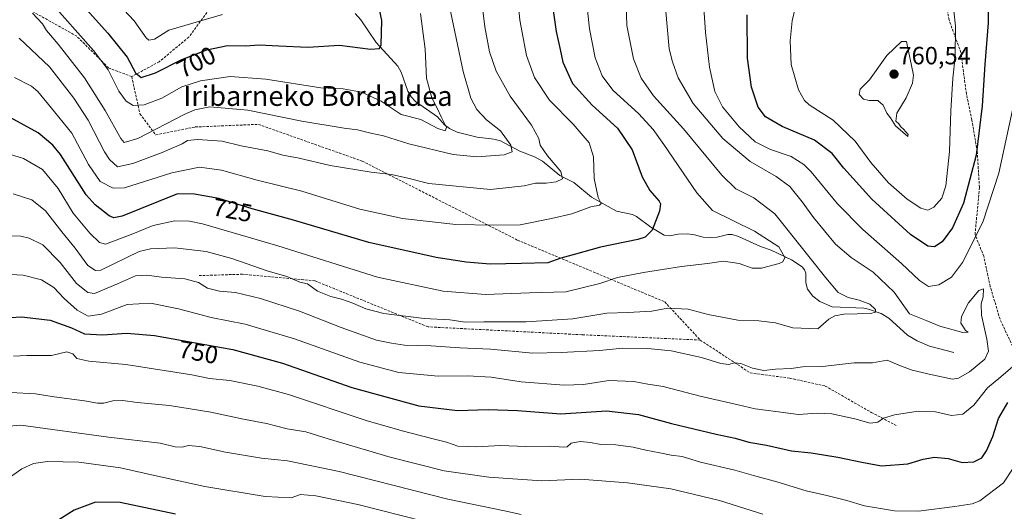
# Model space of a CAD drawing. Units: metres. Extents: x 610335 to 613772, y 4761709 to 4764078.
# Drawn here: x 611747 to 612143, y 4762959 to 4763157 of the extents above; entities that cross this region are included whole.
import ezdxf
from ezdxf.enums import TextEntityAlignment as Align

# ---------------------------------------------------------------- set-up
doc = ezdxf.new("R2010")
doc.units = ezdxf.units.M
doc.header["$MEASUREMENT"] = 0
doc.linetypes.add('TRAZOSX2', pattern=[1.5, 1, -0.5])
for name, color, linetype, lineweight in [('Carátula', 7, 'Continuous', 5), ('Corriente natural lineal', 142, 'Continuous', 13), ('Curva de nivel maestra', 36, 'Continuous', 30), ('Curva de nivel normal', 36, 'Continuous', 0), ('Punto de cota en terreno', 7, 'Continuous', 0), ('Rótulo de curva de nivel directora', 19, 'Continuous', 0), ('Rótulo de punto de cota en terreno', 19, 'Continuous', 0), ('Senda', 19, 'TRAZOSX2', 0), ('Texto cartográfico', 19, 'Continuous', 0)]:
    doc.layers.add(name, color=color, linetype=linetype, lineweight=lineweight)
doc.styles.add('Arial', font='txt', dxfattribs={"height": 0.2})

# ---------------------------------------------------------------- blocks, each defined once
blk = doc.blocks.new('*U175')
at = {"layer": 'Curva de nivel normal', "color": 36, "linetype": 'Continuous', "lineweight": 0}
blk.add_polyline3d([(611974.79, 4763169.41, 730), (611976.43, 4763153.22, 730), (611978.78, 4763141.54, 730), (611981.53, 4763134.26, 730), (611985.86, 4763128.58, 730), (611996.33, 4763119.04, 730), (612002.15, 4763112.69, 730), (612006.39, 4763106.62, 730), (612019.62, 4763087.3, 730), (612026.01, 4763080.07, 730), (612042.87, 4763071.85, 730), (612052.64, 4763065.5, 730), (612055.12, 4763061.19, 730), (612054.22, 4763059.44, 730), (612052.72, 4763058.73, 730), (612045.73, 4763056.91, 730), (612041.89, 4763056.95, 730), (612036.68, 4763058.74, 730), (612030.38, 4763059.76, 730), (612023.96, 4763058.81, 730), (612013.43, 4763057.56, 730), (611998.26, 4763055.24, 730), (611987.76, 4763053.18, 730), (611980.64, 4763050.8, 730), (611966.89, 4763047.38, 730), (611952.3, 4763047.02, 730), (611934.6, 4763046.33, 730), (611917.54, 4763047.71, 730), (611891.16, 4763053.31, 730), (611851.12, 4763065.95, 730), (611820.73, 4763074.79, 730), (611815.58, 4763075.87, 730), (611809.66, 4763075.98, 730), (611800.96, 4763074.1, 730), (611792, 4763070.48, 730), (611781.72, 4763066.63, 730), (611779.27, 4763067.23, 730), (611775.38, 4763071.02, 730), (611768.76, 4763079.1, 730), (611762.67, 4763088.99, 730), (611756.37, 4763096.56, 730), (611748.7, 4763101.11, 730), (611740.96, 4763103.44, 730)], dxfattribs=at)
blk = doc.blocks.new('*U177')
at = {"layer": 'Curva de nivel normal', "color": 36, "linetype": 'Continuous', "lineweight": 0}
blk.add_polyline3d([(611918.43, 4763170.71, 710), (611925.62, 4763136.02, 710), (611928.69, 4763125.38, 710), (611931.16, 4763120.74, 710), (611934.98, 4763116.64, 710), (611940.6, 4763112.21, 710), (611944.78, 4763106.48, 710), (611945.39, 4763103.78, 710), (611942.13, 4763102.52, 710), (611931.11, 4763101.66, 710), (611921.56, 4763102.6, 710), (611903.72, 4763106.9, 710), (611893.64, 4763110.2, 710), (611888.54, 4763111.22, 710), (611883.17, 4763112.59, 710), (611877.74, 4763113.23, 710), (611860.71, 4763116.09, 710), (611838.94, 4763120.46, 710), (611823.66, 4763121.82, 710), (611817.61, 4763120.66, 710), (611813.34, 4763118.73, 710), (611794.73, 4763109.09, 710), (611789.28, 4763107.51, 710), (611787.86, 4763109.06, 710), (611781.56, 4763120.43, 710), (611773.21, 4763133.51, 710), (611762.72, 4763147.08, 710), (611758.04, 4763152.54, 710), (611756.36, 4763155.29, 710), (611752.32, 4763159.47, 710)], dxfattribs=at)
blk = doc.blocks.new('*U178')
at = {"layer": 'Curva de nivel normal', "color": 36, "linetype": 'Continuous', "lineweight": 0}
blk.add_polyline3d([(611745.06, 4763133.58, 720), (611752, 4763130.18, 720), (611754.56, 4763128.07, 720), (611761.27, 4763119.8, 720), (611768.13, 4763111.19, 720), (611774.92, 4763098.61, 720), (611779.53, 4763091.79, 720), (611784.83, 4763089.15, 720), (611789.36, 4763089.22, 720), (611808.39, 4763095.28, 720), (611819.57, 4763097.59, 720), (611828.42, 4763096.34, 720), (611842.76, 4763092.31, 720), (611860.71, 4763087.88, 720), (611884.09, 4763080.65, 720), (611901.22, 4763076.9, 720), (611922.75, 4763074.44, 720), (611937.83, 4763074.16, 720), (611948.52, 4763074.31, 720), (611961.16, 4763076.94, 720), (611969.3, 4763078.76, 720), (611977.07, 4763081.59, 720), (611980.45, 4763082.24, 720), (611981.21, 4763082.88, 720), (611979.94, 4763085.32, 720), (611978.34, 4763092.99, 720), (611978.14, 4763101.77, 720), (611976.34, 4763107.37, 720), (611969.92, 4763114.85, 720), (611960.42, 4763124.58, 720), (611954.4, 4763133.59, 720), (611951.09, 4763142.5, 720), (611948.39, 4763156.7, 720), (611947.42, 4763168.24, 720)], dxfattribs=at)
blk = doc.blocks.new('*U181')
at = {"layer": 'Curva de nivel normal', "color": 36, "linetype": 'Continuous', "lineweight": 0}
blk.add_polyline3d([(611759.06, 4763164.61, 705), (611776.88, 4763144.48, 705), (611782.77, 4763136.68, 705), (611787.08, 4763128.21, 705), (611790, 4763124.1, 705), (611792.91, 4763122.32, 705), (611797.32, 4763122.58, 705), (611804.41, 4763125.28, 705), (611812.4, 4763129.85, 705), (611819.92, 4763132.33, 705), (611831.87, 4763134.08, 705), (611846.3, 4763132.98, 705), (611868.33, 4763129.52, 705), (611877.32, 4763129.12, 705), (611884.68, 4763127.73, 705), (611892.61, 4763124.1, 705), (611900.68, 4763118.76, 705), (611908.64, 4763116.8, 705), (611915.42, 4763113.18, 705), (611918.46, 4763112.16, 705), (611918.93, 4763113.58, 705), (611916.78, 4763117.86, 705), (611915.31, 4763121.04, 705), (611912.98, 4763125.44, 705), (611910.94, 4763133.44, 705), (611910.33, 4763145.1, 705), (611908.5, 4763159.44, 705)], dxfattribs=at)
blk = doc.blocks.new('*U189')
at = {"layer": 'Curva de nivel normal', "color": 36, "linetype": 'Continuous', "lineweight": 0}
for points in [[(611744.7, 4763021.45, 755), (611750.11, 4763021.72, 755), (611760.02, 4763021.81, 755), (611766.11, 4763023.29, 755), (611768.59, 4763022.5, 755), (611770.19, 4763020.57, 755), (611774.96, 4763019.56, 755), (611789.9, 4763018.18, 755), (611816.4, 4763014.02, 755), (611823.54, 4763012.48, 755), (611831.71, 4763011.74, 755), (611843.03, 4763009.49, 755), (611855.31, 4763006.14, 755), (611886.56, 4762995.57, 755), (611901.16, 4762991.44, 755), (611912.97, 4762988.32, 755), (611918.98, 4762986.86, 755), (611923.5, 4762985.24, 755), (611931.06, 4762985.02, 755), (611940.71, 4762985.51, 755), (611950.85, 4762985.21, 755), (611960.6, 4762985.34, 755), (611965.98, 4762984.83, 755), (611967.54, 4762985.08, 755), (611969.12, 4762986.51, 755), (611972.73, 4762987.14, 755), (611976.84, 4762986.79, 755), (611981.08, 4762985.92, 755), (611987.04, 4762985.79, 755), (611994.04, 4762984.88, 755), (611999.12, 4762983.64, 755), (612004.79, 4762982.65, 755), (612009.32, 4762981.62, 755), (612013.77, 4762981.16, 755), (612021.19, 4762978.9, 755), (612034.95, 4762975.67, 755), (612042.43, 4762973.48, 755), (612051.83, 4762970.88, 755), (612063.61, 4762967.35, 755), (612072, 4762965.48, 755), (612079.98, 4762963.38, 755), (612087.16, 4762961.3, 755), (612099.2, 4762959.23, 755), (612108.83, 4762959.14, 755), (612123.46, 4762960.99, 755), (612130.41, 4762962.07, 755), (612133.48, 4762963.32, 755), (612143.01, 4762970.56, 755), (612146.92, 4762976.47, 755)], [(612122.41, 4763166.8, 755), (612123.7, 4763154.25, 755), (612123.61, 4763141.98, 755), (612122.69, 4763133.44, 755), (612121.82, 4763120.25, 755), (612121.29, 4763103.86, 755), (612119.82, 4763089.99, 755), (612118.2, 4763085.05, 755), (612115.04, 4763081.45, 755), (612112.66, 4763080.32, 755), (612109.85, 4763081.04, 755), (612104.33, 4763084.71, 755), (612096.8, 4763091.31, 755), (612089.62, 4763099.4, 755), (612083.32, 4763108.04, 755), (612074.55, 4763116.48, 755), (612064.92, 4763122.6, 755), (612062.97, 4763124.34, 755), (612060.56, 4763128.65, 755), (612057.68, 4763138.81, 755), (612057.18, 4763148.36, 755), (612058.05, 4763156.39, 755), (612060.43, 4763166.75, 755)]]:
    blk.add_polyline3d(points, dxfattribs=at)
blk = doc.blocks.new('*U196')
at = {"layer": 'Curva de nivel normal', "color": 36, "linetype": 'Continuous', "lineweight": 0}
blk.add_polyline3d([(611744.53, 4763086.79, 735), (611752.1, 4763084.41, 735), (611757.6, 4763079.97, 735), (611764.15, 4763071.55, 735), (611769.56, 4763064.95, 735), (611774.64, 4763058.04, 735), (611777.76, 4763055.98, 735), (611779.81, 4763056.17, 735), (611795.24, 4763063.57, 735), (611799.82, 4763064.68, 735), (611809.49, 4763065.06, 735), (611822.26, 4763063.57, 735), (611832.52, 4763060.76, 735), (611846.75, 4763055.8, 735), (611854.7, 4763053.54, 735), (611859.98, 4763051.33, 735), (611863.03, 4763050.57, 735), (611867.04, 4763047.71, 735), (611872.36, 4763045.48, 735), (611876.69, 4763044.48, 735), (611881.26, 4763042.9, 735), (611886.47, 4763040.54, 735), (611893.76, 4763038.73, 735), (611910, 4763036.65, 735), (611920.27, 4763036.08, 735), (611926.5, 4763035.22, 735), (611933.92, 4763035.32, 735), (611951, 4763035.3, 735), (611969.75, 4763036.58, 735), (611983.41, 4763038.76, 735), (611991.83, 4763039.09, 735), (612001.49, 4763039.68, 735), (612008.03, 4763040.86, 735), (612016.12, 4763040.45, 735), (612024.16, 4763038.32, 735), (612036.16, 4763036, 735), (612044.57, 4763035.66, 735), (612051.3, 4763034.86, 735), (612058.24, 4763032.96, 735), (612068.41, 4763032.46, 735), (612072.71, 4763036.35, 735), (612075.19, 4763037.67, 735), (612078.85, 4763038.4, 735), (612089.58, 4763038.68, 735), (612091.5, 4763039.21, 735), (612091.52, 4763040.3, 735), (612089.2, 4763042.41, 735), (612084.97, 4763044.08, 735), (612080.5, 4763045.11, 735), (612076.48, 4763047.11, 735), (612071.58, 4763053.08, 735), (612054.27, 4763074.77, 735), (612051.02, 4763078.73, 735), (612042.6, 4763085.23, 735), (612035.4, 4763088.87, 735), (612029.77, 4763094.28, 735), (612014.28, 4763113.02, 735), (612002.17, 4763126.22, 735), (611997.23, 4763133.37, 735), (611994.13, 4763141.19, 735), (611991.44, 4763154.54, 735), (611990.88, 4763175.15, 735)], dxfattribs=at)
blk = doc.blocks.new('*U201')
at = {"layer": 'Curva de nivel normal', "color": 36, "linetype": 'Continuous', "lineweight": 0}
blk.add_polyline3d([(611734.93, 4763070.19, 740), (611747.7, 4763069.75, 740), (611751.06, 4763068.96, 740), (611756.52, 4763066.27, 740), (611763.5, 4763059.26, 740), (611770, 4763050.73, 740), (611774.6, 4763047.08, 740), (611777.27, 4763046.66, 740), (611786.53, 4763050.59, 740), (611793.73, 4763053.79, 740), (611798.42, 4763054.14, 740), (611804.24, 4763053.3, 740), (611813.6, 4763052.66, 740), (611819.12, 4763051.18, 740), (611822.82, 4763048.88, 740), (611827.66, 4763047.72, 740), (611834.02, 4763047.15, 740), (611844.03, 4763044.71, 740), (611859.79, 4763039.59, 740), (611876.53, 4763033, 740), (611890.72, 4763027.97, 740), (611896.81, 4763026.74, 740), (611902.07, 4763025.99, 740), (611912.7, 4763025.67, 740), (611924.32, 4763024.89, 740), (611936.58, 4763024.3, 740), (611953.68, 4763022.74, 740), (611965.1, 4763022.98, 740), (611980.45, 4763023.82, 740), (611989.85, 4763024.71, 740), (611999.96, 4763024.62, 740), (612009.28, 4763023.64, 740), (612021.56, 4763020.94, 740), (612029.27, 4763018.52, 740), (612032.6, 4763018.15, 740), (612034.71, 4763018.86, 740), (612037.3, 4763018.55, 740), (612042.08, 4763016.62, 740), (612046.64, 4763015.79, 740), (612051.33, 4763016.22, 740), (612057.63, 4763016.61, 740), (612062.14, 4763017.19, 740), (612070.19, 4763017.36, 740), (612082.96, 4763018.82, 740), (612090.34, 4763018.85, 740), (612096.28, 4763019.83, 740), (612100.89, 4763017.93, 740), (612106.34, 4763015.89, 740), (612114.31, 4763014.02, 740), (612122.59, 4763012.23, 740), (612124.96, 4763012.66, 740), (612129.41, 4763015.18, 740), (612135.55, 4763020.31, 740), (612137.08, 4763023.5, 740), (612136.31, 4763028.36, 740), (612134.16, 4763038.01, 740), (612134.07, 4763042.63, 740), (612134.92, 4763045.44, 740), (612134.96, 4763048.54, 740), (612133.09, 4763047.91, 740), (612129.03, 4763042.94, 740), (612126.19, 4763037.47, 740), (612125.94, 4763034.84, 740), (612127.02, 4763033.24, 740), (612127.79, 4763031.84, 740), (612128.82, 4763031.13, 740), (612126.62, 4763031.06, 740), (612117.39, 4763033.62, 740), (612111.88, 4763035.92, 740), (612105.2, 4763038.5, 740), (612099.06, 4763047.27, 740), (612090.55, 4763055.34, 740), (612081.71, 4763061.15, 740), (612075.43, 4763066.63, 740), (612066.59, 4763077.35, 740), (612062.08, 4763083.62, 740), (612057.02, 4763089.79, 740), (612051.6, 4763093.78, 740), (612041.1, 4763099.82, 740), (612030.14, 4763109.08, 740), (612018.17, 4763123.13, 740), (612012.12, 4763133.48, 740), (612009.85, 4763139.91, 740), (612008.52, 4763145.24, 740), (612006.99, 4763161.64, 740)], dxfattribs=at)
blk = doc.blocks.new('*U205')
at = {"layer": 'Curva de nivel normal', "color": 36, "linetype": 'Continuous', "lineweight": 0}
for points in [[(611741.03, 4763054.44, 745), (611748.65, 4763054.05, 745), (611755.93, 4763052.26, 745), (611761, 4763049.1, 745), (611765.12, 4763044.75, 745), (611770.38, 4763040, 745), (611774.71, 4763037.54, 745), (611780.13, 4763038.35, 745), (611790.47, 4763042.3, 745), (611799.82, 4763042.89, 745), (611811.11, 4763040.56, 745), (611824.3, 4763037.03, 745), (611837.95, 4763034.33, 745), (611857.8, 4763028.52, 745), (611884.03, 4763019.08, 745), (611899.78, 4763014.9, 745), (611915.52, 4763013.52, 745), (611927.35, 4763013.56, 745), (611936.91, 4763012.99, 745), (611949, 4763011.14, 745), (611966.24, 4763009.78, 745), (611974.1, 4763010.11, 745), (611984.22, 4763011.76, 745), (611994.28, 4763011.33, 745), (611999.92, 4763010.3, 745), (612006.17, 4763009.29, 745), (612020.94, 4763005.4, 745), (612036.28, 4763001.93, 745), (612043.11, 4763000.29, 745), (612051.45, 4762999.27, 745), (612060.5, 4762997.97, 745), (612068.04, 4762998.59, 745), (612073.95, 4762998.32, 745), (612083.22, 4762996.26, 745), (612089.46, 4762994.54, 745), (612092.43, 4762994.98, 745), (612094.76, 4762996.58, 745), (612099.15, 4762997.89, 745), (612108.68, 4762999.39, 745), (612115.66, 4762999.12, 745), (612122.16, 4762997.64, 745), (612126.74, 4762998.12, 745), (612131.16, 4763001.74, 745), (612136.57, 4763008.74, 745), (612142.04, 4763013.21, 745), (612147.74, 4763018.12, 745)], [(612148.65, 4763129.87, 745), (612141.21, 4763095.1, 745), (612134.67, 4763075.44, 745), (612126.59, 4763059.21, 745), (612122.16, 4763053.35, 745), (612117.04, 4763050.17, 745), (612112.83, 4763049.57, 745), (612109.2, 4763051.96, 745), (612102.07, 4763058.73, 745), (612086.42, 4763072.47, 745), (612076.3, 4763082.85, 745), (612065.69, 4763095.71, 745), (612062.77, 4763098.58, 745), (612057.62, 4763101.84, 745), (612049.35, 4763104.73, 745), (612043.08, 4763107.81, 745), (612036.73, 4763113.76, 745), (612029.95, 4763121.88, 745), (612026.9, 4763127.96, 745), (612024.73, 4763137.82, 745), (612023.2, 4763151.77, 745), (612022.26, 4763165.77, 745)]]:
    blk.add_polyline3d(points, dxfattribs=at)
blk = doc.blocks.new('*U207')
at = {"layer": 'Curva de nivel maestra', "color": 36, "linetype": 'Continuous', "lineweight": 30}
blk.add_polyline3d([(611960.64, 4763169.28, 725), (611963.03, 4763152.09, 725), (611964.62, 4763144.94, 725), (611965.72, 4763139.82, 725), (611969.58, 4763131.22, 725), (611977.51, 4763122.47, 725), (611987.74, 4763113.26, 725), (611993.58, 4763104.59, 725), (611997.64, 4763093.7, 725), (612000.77, 4763088.16, 725), (612004.46, 4763083.86, 725), (612005.02, 4763082.78, 725), (612004.66, 4763079.91, 725), (612001.71, 4763072.18, 725), (611998.84, 4763069.37, 725), (611995.93, 4763068.46, 725), (611980.94, 4763065.32, 725), (611970.79, 4763062.59, 725), (611964.96, 4763060.95, 725), (611959.71, 4763059.09, 725), (611949.16, 4763058.75, 725), (611936.46, 4763058.57, 725), (611926.91, 4763059.36, 725), (611914.72, 4763061.25, 725), (611887.71, 4763067.21, 725), (611857.43, 4763076.18, 725), (611840.78, 4763080.74, 725), (611827.31, 4763084.89, 725), (611817.6, 4763086.71, 725), (611810.71, 4763086.82, 725), (611788.48, 4763077.87, 725), (611785.04, 4763077.2, 725), (611783.26, 4763077.98, 725), (611777.53, 4763082.38, 725), (611774, 4763086.4, 725), (611763.56, 4763102.62, 725), (611760.56, 4763106.43, 725), (611754.68, 4763111.42, 725), (611743.43, 4763117.5, 725)], dxfattribs=at)
blk = doc.blocks.new('*U208')
at = {"layer": 'Curva de nivel maestra', "color": 36, "linetype": 'Continuous', "lineweight": 30}
for points in [[(611730.04, 4763036.26, 750), (611747.97, 4763037.29, 750), (611759.48, 4763036.02, 750), (611767.98, 4763032.93, 750), (611773.24, 4763030.54, 750), (611780.54, 4763030.15, 750), (611790.36, 4763030.72, 750), (611801.41, 4763029.87, 750), (611832.99, 4763024.22, 750), (611852.96, 4763018.63, 750), (611880.85, 4763008.94, 750), (611907.82, 4763001.5, 750), (611923.38, 4762999.69, 750), (611935.66, 4763000.04, 750), (611947.46, 4762999.63, 750), (611964.92, 4762998.36, 750), (611983.31, 4762999.46, 750), (611996.25, 4762998.08, 750), (612009.48, 4762994.44, 750), (612027.5, 4762990.08, 750), (612035.02, 4762988.55, 750), (612040.63, 4762986.92, 750), (612047.69, 4762985.65, 750), (612057.71, 4762983.4, 750), (612065.72, 4762982.65, 750), (612076.42, 4762980.87, 750), (612086.06, 4762978.81, 750), (612093.93, 4762977.35, 750), (612104.59, 4762978.24, 750), (612110.66, 4762980.1, 750), (612115.3, 4762980.92, 750), (612120.77, 4762980.28, 750), (612126.48, 4762978.65, 750), (612131.12, 4762978.96, 750), (612134.35, 4762980.64, 750), (612136.24, 4762983.43, 750), (612138.72, 4762989.23, 750), (612141.05, 4762996.46, 750), (612144.83, 4763002.82, 750)], [(612136.99, 4763177.18, 750), (612136.93, 4763155.66, 750), (612135.53, 4763138.93, 750), (612134.44, 4763122.2, 750), (612132.06, 4763102.44, 750), (612126.9, 4763083.13, 750), (612122.57, 4763073.2, 750), (612118.38, 4763067.54, 750), (612115.32, 4763065.48, 750), (612112.66, 4763065.72, 750), (612105.6, 4763070.42, 750), (612090.01, 4763084.67, 750), (612078.78, 4763097.19, 750), (612074.13, 4763103.01, 750), (612066.95, 4763108.37, 750), (612054, 4763113.86, 750), (612047.23, 4763117.86, 750), (612044.27, 4763121.76, 750), (612041.64, 4763129.75, 750), (612040.04, 4763141.43, 750), (612039.9, 4763158.88, 750)]]:
    blk.add_polyline3d(points, dxfattribs=at)
blk = doc.blocks.new('5PATER')
at = {"layer": 'Carátula', "linetype": 'Continuous', "lineweight": 5}
h = blk.add_hatch(color=250, dxfattribs=at)
edge = h.paths.add_edge_path()
edge.add_ellipse((0, 0.01), major_axis=(-1.33, -1.34), ratio=0.999422, start_angle=0, end_angle=360)

msp = doc.modelspace()

# ---------------------------------------------------------------- linework, layer by layer
at = {"layer": 'Corriente natural lineal', "color": 142, "linetype": 'Continuous', "lineweight": 13}
msp.add_polyline3d([(611882.13, 4763159.34, 696.06), (611884.53, 4763156.84, 696.74), (611890.58, 4763147.79, 699.24), (611899.37, 4763138.2, 700.48), (611900.64, 4763135.84, 700.64), (611903.34, 4763128.13, 701.66), (611904.65, 4763125.85, 702.59), (611906.49, 4763123.99, 703.31), (611915.25, 4763117.84, 704.85), (611918.07, 4763114.63, 705.28), (611920.11, 4763113.1, 705.66), (611923.23, 4763111.58, 706.82), (611931.24, 4763109.6, 708.65), (611937.93, 4763108.84, 708.18), (611940.68, 4763108.22, 708.4), (611948.46, 4763103.98, 711.61), (611954.35, 4763101.72, 713.61), (611957.52, 4763099.97, 713.92), (611964.55, 4763094.18, 714.94), (611970.19, 4763091.33, 717.24), (611977.22, 4763085.53, 719.2), (611987.33, 4763079.79, 720.81), (611993.78, 4763078.46, 721.04), (611995.44, 4763077.77, 721.61), (612001.21, 4763073.45, 724.35), (612006.45, 4763070.26, 725.78), (612008.86, 4763069.87, 726.13), (612012.16, 4763070.54, 726.33), (612015.93, 4763070.72, 725.95), (612018.74, 4763070.35, 725.83), (612022.17, 4763069.43, 725.88), (612025.01, 4763069.23, 726.68), (612027.84, 4763069.46, 727.11), (612032.11, 4763070.46, 727.37), (612033.9, 4763070.44, 727.77), (612036.37, 4763069.72, 728.15), (612045.26, 4763065.63, 727.99), (612049.6, 4763064.12, 727.66), (612057.72, 4763060.26, 731.62), (612062.06, 4763057.47, 732.63), (612063.04, 4763056.25, 732.56), (612063.58, 4763054.91, 732.4), (612063.52, 4763050.98, 731.89), (612064.22, 4763048.49, 731.7), (612066.34, 4763045.7, 731.48), (612069.11, 4763043.45, 732.37), (612074.1, 4763041.34, 734.37), (612086.91, 4763040.79, 734.21), (612088.77, 4763040.45, 734.64), (612093.88, 4763038.72, 736.19), (612096.94, 4763036.86, 737.51), (612104.47, 4763030.01, 737.67), (612108.36, 4763027.74, 736.84), (612113.23, 4763025.54, 736.85), (612123, 4763023, 737.14)], dxfattribs=at)
at = {"layer": 'Curva de nivel maestra', "color": 36, "linetype": 'Continuous', "lineweight": 30}
for points in [[(611761.82, 4763174.67, 700), (611782.73, 4763151.55, 700), (611790.39, 4763141.89, 700), (611793.79, 4763135.52, 700), (611796.02, 4763133.71, 700), (611801.8, 4763135.5, 700), (611812.42, 4763140.86, 700), (611822.56, 4763144.76, 700), (611830.76, 4763146.51, 700), (611838.08, 4763146.42, 700), (611843.53, 4763146.8, 700), (611851.48, 4763146.45, 700), (611863.08, 4763145.79, 700), (611875.87, 4763146.6, 700), (611888.37, 4763145.06, 700), (611891.94, 4763145.32, 700), (611892.61, 4763146.85, 700), (611892.91, 4763156.6, 700), (611891.18, 4763164.9, 700)], [(611809.93, 4762957.98, 775), (611787.68, 4762962.68, 775), (611777.71, 4762962.74, 775), (611769.11, 4762959.5, 775), (611761.42, 4762954.76, 775)]]:
    msp.add_polyline3d(points, dxfattribs=at)
at = {"layer": 'Curva de nivel normal', "color": 36, "linetype": 'Continuous', "lineweight": 0}
for points in [[(611746.93, 4763149.42, 715), (611759.25, 4763137.99, 715), (611768.94, 4763125.33, 715), (611774.78, 4763116.5, 715), (611781.36, 4763103.7, 715), (611783.3, 4763100.64, 715), (611786.56, 4763097.68, 715), (611792.71, 4763099.06, 715), (611804.57, 4763103.4, 715), (611812.62, 4763106.91, 715), (611814.74, 4763108.23, 715), (611818.72, 4763108.72, 715), (611828.73, 4763108.02, 715), (611836.29, 4763106.13, 715), (611847.04, 4763104.08, 715), (611853.04, 4763102.4, 715), (611859.71, 4763101.17, 715), (611872.1, 4763098.22, 715), (611888.59, 4763095.54, 715), (611896.86, 4763094.59, 715), (611903.44, 4763093.14, 715), (611911.81, 4763090.98, 715), (611936.62, 4763088.55, 715), (611950.16, 4763089.99, 715), (611954.75, 4763091.1, 715), (611958.98, 4763091.15, 715), (611963.1, 4763091.61, 715), (611965.6, 4763092.89, 715), (611964.94, 4763095.76, 715), (611959.52, 4763102.07, 715), (611956.67, 4763106.43, 715), (611956.07, 4763109.1, 715), (611953.1, 4763114.44, 715), (611944.56, 4763126.08, 715), (611938.97, 4763136.22, 715), (611936.18, 4763143.92, 715), (611934.34, 4763153.98, 715), (611931.96, 4763173.92, 715)], [(611789.16, 4763160.94, 695), (611793.22, 4763156.4, 695), (611798.04, 4763149.63, 695), (611799.21, 4763148.63, 695), (611801.49, 4763149.12, 695), (611807.15, 4763152.66, 695), (611828.8, 4763159.06, 695)], [(612104.49, 4763109.9, 760), (612104.66, 4763110.72, 760), (612102.86, 4763112.92, 760), (612101.73, 4763113.79, 760), (612100.92, 4763114.98, 760), (612099.78, 4763116.06, 760), (612100.15, 4763119.24, 760), (612103.88, 4763125.4, 760), (612106.48, 4763131.34, 760), (612106.88, 4763134.59, 760), (612104.06, 4763148.12, 760), (612102.06, 4763148.15, 760), (612096.13, 4763142.55, 760), (612089.16, 4763132.74, 760), (612085.35, 4763128.95, 760), (612084.95, 4763126.8, 760), (612086.67, 4763124.99, 760), (612089.05, 4763124.38, 760), (612092.42, 4763124.38, 760), (612094.61, 4763122.45, 760), (612096.12, 4763119.28, 760), (612097.64, 4763117.45, 760), (612099.55, 4763114.19, 760), (612104.49, 4763109.9, 760)], [(611743.5, 4763006.95, 760), (611753.58, 4763006.3, 760), (611761.02, 4763005.08, 760), (611773.25, 4763003.58, 760), (611778.5, 4763002.62, 760), (611781.04, 4763002.64, 760), (611784.71, 4763003.51, 760), (611788.73, 4763003.63, 760), (611794.47, 4763002.9, 760), (611807.45, 4763001.68, 760), (611824.1, 4762999.03, 760), (611837.21, 4762996.22, 760), (611846.57, 4762994.36, 760), (611854.78, 4762992.29, 760), (611862.31, 4762991.02, 760), (611871.34, 4762988.18, 760), (611896.3, 4762980.82, 760), (611917.94, 4762975.42, 760), (611936.02, 4762972.76, 760), (611957.24, 4762971.29, 760), (611972.67, 4762972.06, 760), (611991.82, 4762970.53, 760), (612009.15, 4762968.16, 760), (612028.8, 4762963.4, 760), (612046.15, 4762957.93, 760)], [(611949.04, 4762957.79, 765), (611942.25, 4762959.2, 765), (611919.53, 4762964, 765), (611875.75, 4762975.05, 765), (611854.93, 4762979.38, 765), (611844.43, 4762980.48, 765), (611830.01, 4762982.87, 765), (611819.73, 4762985.2, 765), (611815.04, 4762985.52, 765), (611812.71, 4762984.87, 765), (611809.75, 4762985.04, 765), (611803.67, 4762986.54, 765), (611782.91, 4762988.96, 765), (611747.62, 4762993.7, 765), (611736.28, 4762992.82, 765)], [(611909.71, 4762955.1, 770), (611883.25, 4762961.85, 770), (611866.42, 4762965.36, 770), (611860.17, 4762965.8, 770), (611856.48, 4762964.52, 770), (611845.94, 4762965.02, 770), (611821.63, 4762969.01, 770), (611801.44, 4762973.49, 770), (611787.75, 4762976.52, 770), (611770.96, 4762978.85, 770), (611758.38, 4762979.16, 770), (611752.79, 4762978.38, 770), (611748.03, 4762976.22, 770), (611741.2, 4762971.4, 770)]]:
    msp.add_polyline3d(points, dxfattribs=at)
at = {"layer": 'Senda', "color": 19, "linetype": 'TRAZOSX2', "lineweight": 0}
for points in [[(612147.34, 4763024.12, 743.29), (612141.66, 4763036.36, 741.96), (612137.73, 4763049.47, 740.36), (612135.11, 4763061.71, 742.84), (612131.61, 4763070.45, 745.81), (612133.36, 4763089.47, 748.61), (612132.49, 4763103.89, 749.89), (612130.3, 4763116.57, 751.33), (612128.12, 4763127.06, 752.66), (612125.93, 4763143.67, 754.07), (612121.13, 4763156.79, 756.14), (612118.94, 4763169.9, 755.74)], [(611792.26, 4763133.99, 700.82), (611782.9, 4763137.55, 704.62), (611770.2, 4763150.25, 705.87), (611752.21, 4763160.3, 709.46)], [(611822.54, 4763159.86, 694.31), (611815.26, 4763149.92, 696.91), (611803.35, 4763140, 698.25), (611792.26, 4763133.99, 700.82)], [(611792.26, 4763133.99, 700.82), (611795.6, 4763119.03, 705.96), (611801.95, 4763110.56, 711.35), (611817.82, 4763113.73, 713.49), (611843.23, 4763114.79, 712.1), (611885.03, 4763099.98, 713.75), (611947.47, 4763068.23, 721.57), (612006.74, 4763043.35, 734.28), (612021.03, 4763028.01, 737.91)], [(612021.03, 4763028.01, 737.91), (611973.4, 4763030.13, 737.58), (611911.49, 4763033.3, 735.98), (611865.98, 4763051.82, 734.12), (611836.88, 4763054.47, 737.11), (611819.41, 4763053.94, 739.45)], [(612021.03, 4763028.01, 737.91), (612041.13, 4763014.78, 740.34), (612057.01, 4763012.66, 741.05), (612071.3, 4763009.49, 741.84), (612089.82, 4762998.9, 744.14), (612099.87, 4762993.61, 745.96)]]:
    msp.add_polyline3d(points, dxfattribs=at)

# ---------------------------------------------------------------- block references
at = {"layer": 'Curva de nivel maestra', "color": 36, "linetype": 'Continuous', "lineweight": 30}
for name in ['*U207', '*U208']:
    msp.add_blockref(name, (0, 0), dxfattribs=at)
at = {"layer": 'Curva de nivel normal', "color": 36, "linetype": 'Continuous', "lineweight": 0}
for name in ['*U205', '*U189', '*U178', '*U175', '*U196', '*U201', '*U181', '*U177']:
    msp.add_blockref(name, (0, 0), dxfattribs=at)
at = {"layer": 'Punto de cota en terreno', "linetype": 'Continuous', "lineweight": 0}
msp.add_blockref('5PATER', (612099, 4763135, 760.54), dxfattribs=at)

# ---------------------------------------------------------------- texts
at = {"layer": 'Rótulo de curva de nivel directora', "color": 19, "linetype": 'Continuous', "lineweight": 0, "style": 'Arial'}
for s, rotation, p in [('700', 26.7803, (611818.22, 4763139.83)), ('725', -10.616, (611832.84, 4763080.26)), ('750', -10.1436, (611819.11, 4763023.12))]:
    msp.add_text(s, height=7, rotation=rotation, dxfattribs=at).set_placement(p, align=Align.MIDDLE_CENTER)
at = {"layer": 'Rótulo de punto de cota en terreno', "color": 19, "linetype": 'Continuous', "lineweight": 0, "style": 'Arial'}
msp.add_text('760,54', height=7, dxfattribs=at).set_placement((612100.76, 4763136.76), align=Align.BOTTOM_LEFT)
at = {"layer": 'Texto cartográfico', "color": 19, "linetype": 'Continuous', "lineweight": 0, "style": 'Arial'}
msp.add_text('Iribarneko Bordaldea', height=8, dxfattribs=at).set_placement((611867.21, 4763126.22), align=Align.MIDDLE_CENTER)

doc.saveas('drawing.dxf')
